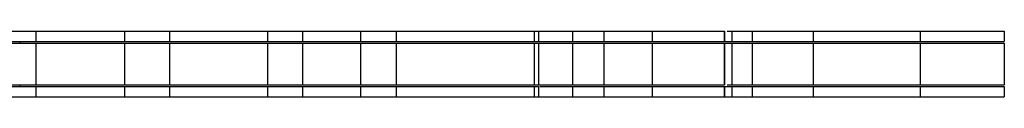
# Model space of a CAD drawing. Units: millimetres. Extents: x 176893 to 185769, y 5970 to 11882.
# Drawn here: x 181567 to 181851, y 8421 to 8440 of the extents above; entities that cross this region are included whole.
import ezdxf

# ---------------------------------------------------------------- set-up
doc = ezdxf.new("R2010")
doc.units = ezdxf.units.MM
doc.layers.add('DiKom', color=7, linetype='Continuous')

# ---------------------------------------------------------------- blocks, each defined once
blk = doc.blocks.new('PE_SR-23004')
at = {"color": 0}
for p, q in [((181533.42, 8440.05), (181770.68, 8440.05)), ((181572.04, 8440.05), (181572.04, 8437.05)), ((181597.61, 8440.05), (181597.61, 8437.05)), ((181610.53, 8440.05), (181610.53, 8437.05)), ((181638.85, 8440.05), (181638.85, 8437.05)), ((181648.89, 8440.05), (181648.89, 8437.05)), ((181665.62, 8440.05), (181665.62, 8437.05)), ((181675.93, 8440.05), (181675.93, 8437.05)), ((181715.79, 8440.05), (181715.79, 8437.05)), ((181717.05, 8440.05), (181717.05, 8437.05)), ((181726.83, 8440.05), (181726.83, 8437.05)), ((181735.86, 8440.05), (181735.86, 8437.05)), ((181749.85, 8440.05), (181749.85, 8437.05)), ((181770.59, 8440.05), (181770.59, 8437.05)), ((181770.68, 8440.05), (181770.68, 8437.05)), ((181771.4, 8440.05), (181851.39, 8440.05)), ((181772.78, 8440.05), (181772.78, 8437.05)), ((181778.64, 8440.05), (181778.64, 8437.05)), ((181796.24, 8440.05), (181796.24, 8437.05)), ((181827.14, 8440.05), (181827.14, 8437.05)), ((181851.4, 8440.05), (181851.4, 8437.05)), ((181408.46, 8436.55), (181778.64, 8436.55)), ((181533.42, 8437.05), (181778.64, 8437.05)), ((181567.38, 8437.05), (181567.39, 8436.64)), ((181572.04, 8436.55), (181572.04, 8424.55)), ((181597.61, 8436.55), (181597.61, 8424.55)), ((181610.53, 8436.55), (181610.53, 8424.55)), ((181638.85, 8436.55), (181638.85, 8424.55)), ((181648.89, 8436.55), (181648.89, 8424.55)), ((181665.62, 8436.55), (181665.62, 8424.55)), ((181675.93, 8436.55), (181675.93, 8424.55)), ((181715.79, 8436.55), (181715.79, 8424.55)), ((181717.05, 8436.55), (181717.05, 8424.55)), ((181726.83, 8436.55), (181726.83, 8424.55)), ((181735.86, 8436.55), (181735.86, 8424.55)), ((181749.85, 8436.55), (181749.85, 8424.55)), ((181770.59, 8436.55), (181770.59, 8424.55)), ((181770.68, 8436.55), (181770.68, 8424.55)), ((181772.78, 8436.55), (181772.78, 8424.55)), ((181778.64, 8437.05), (181851.39, 8437.05)), ((181778.64, 8436.55), (181778.64, 8424.55)), ((181778.64, 8436.55), (181851.39, 8436.55)), ((181796.24, 8436.55), (181796.24, 8424.55)), ((181827.14, 8436.55), (181827.14, 8424.55)), ((181851.4, 8436.55), (181851.4, 8424.55)), ((181533.42, 8424.55), (181770.68, 8424.55)), ((181533.42, 8424.05), (181717.05, 8424.05)), ((181567.39, 8424.46), (181567.38, 8424.05)), ((181572.04, 8424.05), (181572.04, 8421.05)), ((181597.61, 8424.05), (181597.61, 8421.05)), ((181610.53, 8424.05), (181610.53, 8421.05)), ((181638.85, 8424.05), (181638.85, 8421.05)), ((181648.89, 8424.05), (181648.89, 8421.05)), ((181665.62, 8424.05), (181665.62, 8421.05)), ((181675.93, 8424.05), (181675.93, 8421.05)), ((181715.79, 8424.05), (181715.79, 8421.05)), ((181717.05, 8424.05), (181717.05, 8421.05)), ((181717.42, 8424.05), (181778.64, 8424.05)), ((181726.83, 8424.05), (181726.83, 8421.05)), ((181735.86, 8424.05), (181735.86, 8421.05)), ((181749.85, 8424.05), (181749.85, 8421.05)), ((181770.59, 8424.05), (181770.59, 8421.05)), ((181770.68, 8424.05), (181770.68, 8421.05)), ((181771.4, 8424.55), (181778.64, 8424.55)), ((181772.78, 8424.05), (181772.78, 8421.05)), ((181778.64, 8424.55), (181851.39, 8424.55)), ((181778.64, 8424.05), (181778.64, 8421.05)), ((181778.64, 8424.05), (181851.39, 8424.05)), ((181796.24, 8424.05), (181796.24, 8421.05)), ((181827.14, 8424.05), (181827.14, 8421.05)), ((181851.4, 8424.05), (181851.4, 8421.05)), ((181408.27, 8421.05), (181851.39, 8421.05))]:
    blk.add_line(p, q, dxfattribs=at)

msp = doc.modelspace()

# ---------------------------------------------------------------- block references
at = {"layer": 'DiKom'}
msp.add_blockref('PE_SR-23004', (0, 0), dxfattribs=at)

doc.saveas('drawing.dxf')
